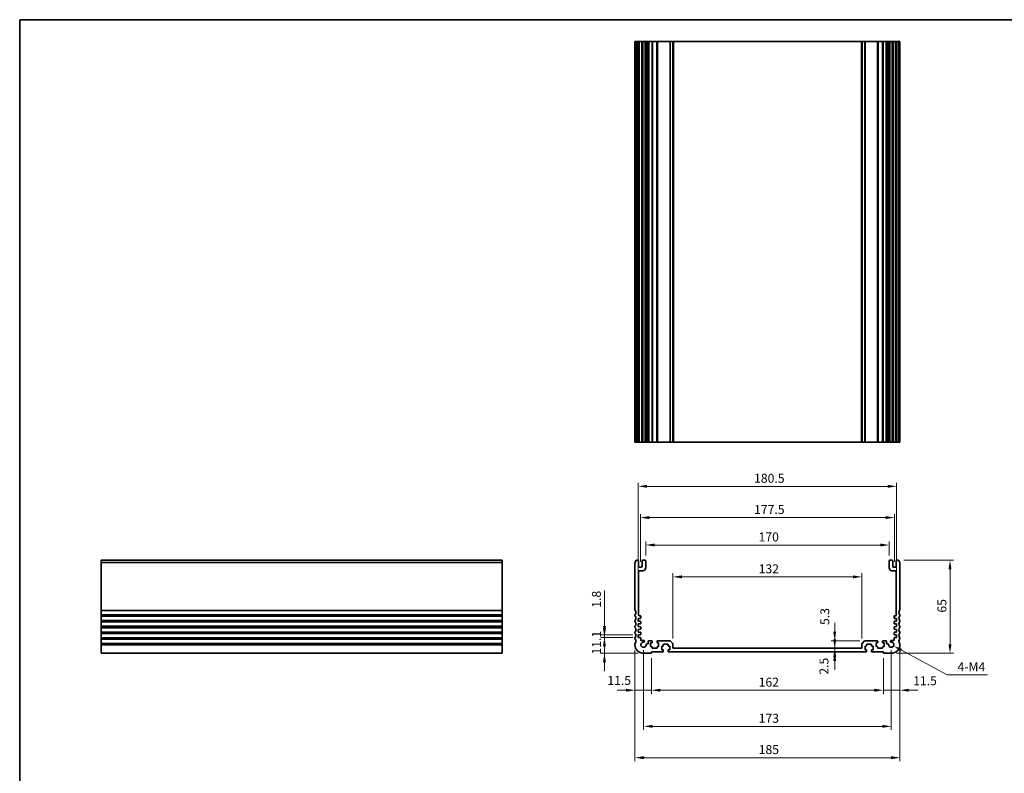
# Model space of a CAD drawing. Units: millimetres. Extents: x 0 to 5905, y 0 to 1124.
# Drawn here: x 3744 to 4432, y 317 to 843 of the extents above; entities that cross this region are included whole.
import ezdxf

# ---------------------------------------------------------------- set-up
doc = ezdxf.new("R2010")
doc.units = ezdxf.units.MM
for name, color, linetype, lineweight in [('Border (ISO)', 7, 'Continuous', 35), ('Dimension (ISO)', 7, 'Continuous', 18), ('Visible (ISO)', 7, 'Continuous', 35), ('Visible Narrow (ISO)', 7, 'Continuous', 25)]:
    doc.layers.add(name, color=color, linetype=linetype, lineweight=lineweight)
doc.styles.add('Note Text (TK)', font='MS PGothic.ttf')
doc.dimstyles.new('Default - Method 1b (TK)', dxfattribs={"dimscale": 2.5, "dimtxt": 2.5, "dimasz": 2.5, "dimexe": 1, "dimexo": 1.5, "dimgap": 1, "dimtad": 1, "dimtoh": 1, "dimrnd": 1e-08, "dimdsep": 46, "dimtxsty": 'Note Text (TK)', "dimcen": 0.09, "dimdle": 5, "dimclrd": 100, "dimclre": 100, "dimclrt": 7, "dimadec": 1, "dimazin": 1, "dimtfac": 1, "dimtmove": 0, "dimatfit": 3, "dimfxl": 1, "dimtolj": 1, "dimlwd": -1, "dimlwe": -1, "dimarcsym": 0})

# ---------------------------------------------------------------- blocks, each defined once
blk = doc.blocks.new('図面枠 tk図枠')
at = {"layer": 'Border (ISO)'}
for q in [(405.5, 289), (14.5, 8)]:
    blk.add_line((14.5, 289), q, dxfattribs=at)
blk = doc.blocks.new('*D47')
at = {"layer": 'Defpoints', "color": 0}
for p in [(4176.45, 411.45), (4152.89, 400.35), (4180.2, 400.35)]:
    blk.add_point(p, dxfattribs=at)
at = {"layer": 'Dimension (ISO)', "color": 100}
for p, q in [((4152.89, 417.7), (4152.89, 423.95)), ((4172.7, 411.45), (4150.39, 411.45)), ((4152.89, 411.45), (4152.89, 400.35)), ((4176.45, 400.35), (4150.39, 400.35)), ((4152.89, 394.1), (4152.89, 387.85))]:
    blk.add_line(p, q, dxfattribs=at)
for points in [[(4151.85, 417.7), (4153.93, 417.7), (4152.89, 411.45)], [(4151.85, 394.1), (4153.93, 394.1), (4152.89, 400.35)]]:
    blk.add_solid(points, dxfattribs=at)
at = {"layer": 'Dimension (ISO)', "color": 7, "insert": (4147.27, 399.49), "char_height": 6.25, "attachment_point": 4, "rotation": 90, "style": 'Note Text (TK)'}
blk.add_mtext('\\A1;11.1', dxfattribs=at)
blk = doc.blocks.new('*D48')
at = {"layer": 'Defpoints', "color": 0}
for p in [(4152.89, 413.25), (4176.45, 413.25), (4176.45, 411.45)]:
    blk.add_point(p, dxfattribs=at)
at = {"layer": 'Dimension (ISO)', "color": 100}
for p, q in [((4152.89, 419.5), (4152.89, 444.26)), ((4172.7, 413.25), (4150.39, 413.25)), ((4152.89, 411.45), (4152.89, 413.25)), ((4172.7, 411.45), (4150.39, 411.45)), ((4152.89, 405.2), (4152.89, 398.95))]:
    blk.add_line(p, q, dxfattribs=at)
for points in [[(4151.85, 419.5), (4153.93, 419.5), (4152.89, 413.25)], [(4151.85, 405.2), (4153.93, 405.2), (4152.89, 411.45)]]:
    blk.add_solid(points, dxfattribs=at)
at = {"layer": 'Dimension (ISO)', "color": 7, "insert": (4147.27, 432.21), "char_height": 6.25, "attachment_point": 4, "rotation": 90, "style": 'Note Text (TK)'}
blk.add_mtext('\\A1;1.8', dxfattribs=at)
blk = doc.blocks.new('*D49')
at = {"layer": 'Defpoints', "color": 0}
for p in [(4313.71, 403.85), (4313.71, 401.35), (4313.71, 401.35)]:
    blk.add_point(p, dxfattribs=at)
at = {"layer": 'Dimension (ISO)', "color": 100}
for p, q in [((4313.71, 410.1), (4313.71, 416.35)), ((4313.71, 403.85), (4313.71, 401.35)), ((4313.71, 395.1), (4313.71, 388.85))]:
    blk.add_line(p, q, dxfattribs=at)
for points in [[(4312.67, 410.1), (4314.75, 410.1), (4313.71, 403.85)], [(4312.67, 395.1), (4314.75, 395.1), (4313.71, 401.35)]]:
    blk.add_solid(points, dxfattribs=at)
at = {"layer": 'Dimension (ISO)', "color": 7, "insert": (4306.21, 385.43), "char_height": 6.25, "attachment_point": 4, "rotation": 90, "style": 'Note Text (TK)'}
blk.add_mtext('\\A1;2.5', dxfattribs=at)
blk = doc.blocks.new('*D50')
at = {"layer": 'Defpoints', "color": 0}
for p in [(4313.71, 409.15), (4334.9, 409.15), (4313.71, 403.85)]:
    blk.add_point(p, dxfattribs=at)
at = {"layer": 'Dimension (ISO)', "color": 100}
for p, q in [((4313.71, 415.4), (4313.71, 421.65)), ((4331.15, 409.15), (4311.21, 409.15)), ((4313.71, 403.85), (4313.71, 409.15)), ((4313.71, 397.6), (4313.71, 391.35))]:
    blk.add_line(p, q, dxfattribs=at)
for points in [[(4312.67, 415.4), (4314.75, 415.4), (4313.71, 409.15)], [(4312.67, 397.6), (4314.75, 397.6), (4313.71, 403.85)]]:
    blk.add_solid(points, dxfattribs=at)
at = {"layer": 'Dimension (ISO)', "color": 7, "insert": (4306.79, 420.14), "char_height": 6.25, "attachment_point": 4, "rotation": 90, "style": 'Note Text (TK)'}
blk.add_mtext('\\A1;5.3', dxfattribs=at)
blk = doc.blocks.new('*D51')
at = {"layer": 'Defpoints', "color": 0}
for p in [(4174.2, 406.35), (4185.7, 400.65), (4174.2, 374.58)]:
    blk.add_point(p, dxfattribs=at)
at = {"layer": 'Dimension (ISO)', "color": 100}
for p, q in [((4174.2, 402.6), (4174.2, 372.08)), ((4185.7, 396.9), (4185.7, 372.08)), ((4167.95, 374.58), (4161.7, 374.58)), ((4185.7, 374.58), (4174.2, 374.58)), ((4191.95, 374.58), (4198.2, 374.58))]:
    blk.add_line(p, q, dxfattribs=at)
for points in [[(4167.95, 375.62), (4167.95, 373.54), (4174.2, 374.58)], [(4191.95, 375.62), (4191.95, 373.54), (4185.7, 374.58)]]:
    blk.add_solid(points, dxfattribs=at)
at = {"layer": 'Dimension (ISO)', "color": 7, "insert": (4154.89, 381.38), "char_height": 6.25, "attachment_point": 4, "style": 'Note Text (TK)'}
blk.add_mtext('\\A1;11.5', dxfattribs=at)
blk = doc.blocks.new('*D52')
at = {"layer": 'Defpoints', "color": 0}
for p in [(4185.7, 400.65), (4347.7, 400.65), (4347.7, 374.58)]:
    blk.add_point(p, dxfattribs=at)
at = {"layer": 'Dimension (ISO)', "color": 100}
for p, q in [((4185.7, 396.9), (4185.7, 372.08)), ((4347.7, 396.9), (4347.7, 372.08)), ((4191.95, 374.58), (4341.45, 374.58))]:
    blk.add_line(p, q, dxfattribs=at)
for points in [[(4191.95, 375.62), (4191.95, 373.54), (4185.7, 374.58)], [(4341.45, 375.62), (4341.45, 373.54), (4347.7, 374.58)]]:
    blk.add_solid(points, dxfattribs=at)
at = {"layer": 'Dimension (ISO)', "color": 7, "insert": (4260.59, 380.2), "char_height": 6.25, "attachment_point": 4, "style": 'Note Text (TK)'}
blk.add_mtext('\\A1;162', dxfattribs=at)
blk = doc.blocks.new('*D53')
at = {"layer": 'Defpoints', "color": 0}
for p in [(4359.2, 406.35), (4347.7, 400.65), (4359.2, 374.58)]:
    blk.add_point(p, dxfattribs=at)
at = {"layer": 'Dimension (ISO)', "color": 100}
for p, q in [((4359.2, 402.6), (4359.2, 372.08)), ((4347.7, 396.9), (4347.7, 372.08)), ((4341.45, 374.58), (4335.2, 374.58)), ((4347.7, 374.58), (4359.2, 374.58)), ((4365.45, 374.58), (4371.7, 374.58))]:
    blk.add_line(p, q, dxfattribs=at)
for points in [[(4341.45, 375.62), (4341.45, 373.54), (4347.7, 374.58)], [(4365.45, 375.62), (4365.45, 373.54), (4359.2, 374.58)]]:
    blk.add_solid(points, dxfattribs=at)
at = {"layer": 'Dimension (ISO)', "color": 7, "insert": (4368.46, 381.2), "char_height": 6.25, "attachment_point": 4, "style": 'Note Text (TK)'}
blk.add_mtext('\\A1;11.5', dxfattribs=at)
blk = doc.blocks.new('*D54')
at = {"layer": 'Defpoints', "color": 0}
for p in [(4180.2, 406.35), (4353.2, 406.35), (4353.2, 349.35)]:
    blk.add_point(p, dxfattribs=at)
at = {"layer": 'Dimension (ISO)', "color": 100}
for p, q in [((4180.2, 402.6), (4180.2, 346.85)), ((4353.2, 402.6), (4353.2, 346.85)), ((4186.45, 349.35), (4346.95, 349.35))]:
    blk.add_line(p, q, dxfattribs=at)
for points in [[(4186.45, 350.39), (4186.45, 348.31), (4180.2, 349.35)], [(4346.95, 350.39), (4346.95, 348.31), (4353.2, 349.35)]]:
    blk.add_solid(points, dxfattribs=at)
at = {"layer": 'Dimension (ISO)', "color": 7, "insert": (4260.59, 354.98), "char_height": 6.25, "attachment_point": 4, "style": 'Note Text (TK)'}
blk.add_mtext('\\A1;173', dxfattribs=at)
blk = doc.blocks.new('*D55')
at = {"layer": 'Defpoints', "color": 0}
for p in [(4174.2, 406.35), (4359.2, 406.35), (4174.2, 327.46)]:
    blk.add_point(p, dxfattribs=at)
at = {"layer": 'Dimension (ISO)', "color": 100}
for p, q in [((4174.2, 402.6), (4174.2, 324.96)), ((4359.2, 402.6), (4359.2, 324.96)), ((4352.95, 327.46), (4180.45, 327.46))]:
    blk.add_line(p, q, dxfattribs=at)
for points in [[(4180.45, 328.51), (4180.45, 326.42), (4174.2, 327.46)], [(4352.95, 328.51), (4352.95, 326.42), (4359.2, 327.46)]]:
    blk.add_solid(points, dxfattribs=at)
at = {"layer": 'Dimension (ISO)', "color": 7, "insert": (4260.59, 333.09), "char_height": 6.25, "attachment_point": 4, "style": 'Note Text (TK)'}
blk.add_mtext('\\A1;185', dxfattribs=at)
blk = doc.blocks.new('*D56')
at = {"layer": 'Defpoints', "color": 0}
for p in [(4358.22, 465.35), (4394.22, 465.35), (4353.2, 400.35)]:
    blk.add_point(p, dxfattribs=at)
at = {"layer": 'Dimension (ISO)', "color": 100}
for p, q in [((4361.97, 465.35), (4396.72, 465.35)), ((4394.22, 406.6), (4394.22, 459.1)), ((4356.95, 400.35), (4396.72, 400.35))]:
    blk.add_line(p, q, dxfattribs=at)
for points in [[(4393.18, 459.1), (4395.26, 459.1), (4394.22, 465.35)], [(4393.18, 406.6), (4395.26, 406.6), (4394.22, 400.35)]]:
    blk.add_solid(points, dxfattribs=at)
at = {"layer": 'Dimension (ISO)', "color": 7, "insert": (4388.59, 428.79), "char_height": 6.25, "attachment_point": 4, "rotation": 90, "style": 'Note Text (TK)'}
blk.add_mtext('\\A1;65', dxfattribs=at)
blk = doc.blocks.new('*D57')
at = {"layer": 'Defpoints', "color": 0}
for p in [(4332.7, 453.76), (4200.7, 406.94), (4332.7, 406.94)]:
    blk.add_point(p, dxfattribs=at)
at = {"layer": 'Dimension (ISO)', "color": 100}
for p, q in [((4200.7, 410.69), (4200.7, 456.26)), ((4332.7, 410.69), (4332.7, 456.26)), ((4206.95, 453.76), (4326.45, 453.76))]:
    blk.add_line(p, q, dxfattribs=at)
for points in [[(4206.95, 454.81), (4206.95, 452.72), (4200.7, 453.76)], [(4326.45, 454.81), (4326.45, 452.72), (4332.7, 453.76)]]:
    blk.add_solid(points, dxfattribs=at)
at = {"layer": 'Dimension (ISO)', "color": 7, "insert": (4260.59, 459.39), "char_height": 6.25, "attachment_point": 4, "style": 'Note Text (TK)'}
blk.add_mtext('\\A1;132', dxfattribs=at)
blk = doc.blocks.new('*D58')
at = {"layer": 'Defpoints', "color": 0}
for p in [(4351.7, 476.02), (4181.7, 464.85), (4351.7, 464.85)]:
    blk.add_point(p, dxfattribs=at)
at = {"layer": 'Dimension (ISO)', "color": 100}
for p, q in [((4181.7, 468.6), (4181.7, 478.52)), ((4187.95, 476.02), (4345.45, 476.02)), ((4351.7, 468.6), (4351.7, 478.52))]:
    blk.add_line(p, q, dxfattribs=at)
for points in [[(4187.95, 477.06), (4187.95, 474.97), (4181.7, 476.02)], [(4345.45, 477.06), (4345.45, 474.97), (4351.7, 476.02)]]:
    blk.add_solid(points, dxfattribs=at)
at = {"layer": 'Dimension (ISO)', "color": 7, "insert": (4260.52, 481.64), "char_height": 6.25, "attachment_point": 4, "style": 'Note Text (TK)'}
blk.add_mtext('\\A1;170', dxfattribs=at)
blk = doc.blocks.new('*D59')
at = {"layer": 'Defpoints', "color": 0}
for p in [(4355.45, 495.18), (4177.95, 460.55), (4355.45, 460.55)]:
    blk.add_point(p, dxfattribs=at)
at = {"layer": 'Dimension (ISO)', "color": 100}
for p, q in [((4177.95, 464.3), (4177.95, 497.68)), ((4184.2, 495.18), (4349.2, 495.18)), ((4355.45, 464.3), (4355.45, 497.68))]:
    blk.add_line(p, q, dxfattribs=at)
for points in [[(4184.2, 496.22), (4184.2, 494.13), (4177.95, 495.18)], [(4349.2, 496.22), (4349.2, 494.13), (4355.45, 495.18)]]:
    blk.add_solid(points, dxfattribs=at)
at = {"layer": 'Dimension (ISO)', "color": 7, "insert": (4257.39, 500.8), "char_height": 6.25, "attachment_point": 4, "style": 'Note Text (TK)'}
blk.add_mtext('\\A1;177.5', dxfattribs=at)
blk = doc.blocks.new('*D60')
at = {"layer": 'Defpoints', "color": 0}
for p in [(4356.95, 517.01), (4176.45, 424.65), (4356.95, 424.65)]:
    blk.add_point(p, dxfattribs=at)
at = {"layer": 'Dimension (ISO)', "color": 100}
for p, q in [((4176.45, 428.4), (4176.45, 519.51)), ((4182.7, 517.01), (4350.7, 517.01)), ((4356.95, 428.4), (4356.95, 519.51))]:
    blk.add_line(p, q, dxfattribs=at)
for points in [[(4182.7, 518.06), (4182.7, 515.97), (4176.45, 517.01)], [(4350.7, 518.06), (4350.7, 515.97), (4356.95, 517.01)]]:
    blk.add_solid(points, dxfattribs=at)
at = {"layer": 'Dimension (ISO)', "color": 7, "insert": (4257.39, 522.64), "char_height": 6.25, "attachment_point": 4, "style": 'Note Text (TK)'}
blk.add_mtext('\\A1;180.5', dxfattribs=at)
blk = doc.blocks.new('*D61')
at = {"layer": 'Defpoints', "color": 0}
for p in [(4353.2, 406.35), (4354.8, 405.49)]:
    blk.add_point(p, dxfattribs=at)
at = {"layer": 'Dimension (ISO)', "color": 100}
for p, q in [((4392.26, 385.32), (4360.31, 402.52)), ((4420.41, 385.32), (4392.26, 385.32))]:
    blk.add_line(p, q, dxfattribs=at)
blk.add_solid([(4360.8, 403.44), (4359.81, 401.61), (4354.8, 405.49)], dxfattribs=at)
at = {"layer": 'Dimension (ISO)', "color": 7, "insert": (4397.55, 390.95), "char_height": 6.25, "attachment_point": 4, "style": 'Note Text (TK)'}
blk.add_mtext('\\A1; 4-M4', dxfattribs=at)

msp = doc.modelspace()

# ---------------------------------------------------------------- linework, layer by layer
at = {"layer": 'Visible (ISO)'}
for p, q in [((4174.1979, 827.7505), (4174.1979, 547.7505)), ((4174.2892, 827.7505), (4174.1979, 827.7505)), ((4174.2892, 827.7505), (4174.8808, 827.7505)), ((4175.1782, 827.7505), (4174.8808, 827.7505)), ((4175.1782, 827.7505), (4176.1979, 827.7505)), ((4176.6979, 827.7505), (4176.1979, 827.7505)), ((4176.6979, 827.7505), (4176.6979, 547.7505)), ((4176.6979, 827.7505), (4177.1979, 827.7505)), ((4177.1979, 827.7505), (4178.6979, 827.7505)), ((4178.6979, 827.7505), (4179.1979, 827.7505)), ((4179.1979, 827.7505), (4179.1979, 547.7505)), ((4179.6979, 827.7505), (4179.1979, 827.7505)), ((4179.6979, 827.7505), (4181.1979, 827.7505)), ((4181.6979, 827.7505), (4181.1979, 827.7505)), ((4181.6979, 827.7505), (4181.6979, 547.7505)), ((4181.6979, 827.7505), (4182.0198, 827.7505)), ((4182.5004, 827.7505), (4182.0198, 827.7505)), ((4182.0198, 827.7505), (4182.0198, 547.7505)), ((4182.5004, 827.7505), (4182.9979, 827.7505)), ((4182.9979, 827.7505), (4183.4979, 827.7505)), ((4183.4979, 827.7505), (4183.4979, 547.7505)), ((4183.9979, 827.7505), (4183.4979, 827.7505)), ((4183.9979, 827.7505), (4185.9479, 827.7505)), ((4186.2479, 827.7505), (4185.9479, 827.7505)), ((4186.2479, 827.7505), (4186.2479, 547.7505)), ((4186.2479, 827.7505), (4186.5479, 827.7505)), ((4186.5479, 827.7505), (4189.3479, 827.7505)), ((4189.3479, 827.7505), (4189.6479, 827.7505)), ((4189.6479, 827.7505), (4189.6479, 547.7505)), ((4189.9479, 827.7505), (4189.6479, 827.7505)), ((4189.9479, 827.7505), (4198.4907, 827.7505)), ((4198.8443, 827.7505), (4198.4907, 827.7505)), ((4198.8443, 827.7505), (4200.5514, 827.7505)), ((4200.6979, 827.7505), (4200.5514, 827.7505)), ((4200.6979, 827.7505), (4200.6979, 547.7505)), ((4200.6979, 827.7505), (4201.1979, 827.7505)), ((4201.1979, 827.7505), (4332.1979, 827.7505)), ((4332.1979, 827.7505), (4332.6979, 827.7505)), ((4332.6979, 827.7505), (4332.6979, 547.7505)), ((4332.8443, 827.7505), (4332.6979, 827.7505)), ((4332.8443, 827.7505), (4334.5514, 827.7505)), ((4334.905, 827.7505), (4334.5514, 827.7505)), ((4334.905, 827.7505), (4343.4479, 827.7505)), ((4343.7479, 827.7505), (4343.4479, 827.7505)), ((4343.7479, 827.7505), (4343.7479, 547.7505)), ((4343.7479, 827.7505), (4344.0479, 827.7505)), ((4344.0479, 827.7505), (4346.8479, 827.7505)), ((4346.8479, 827.7505), (4347.1479, 827.7505)), ((4347.1479, 827.7505), (4347.1479, 547.7505)), ((4347.4479, 827.7505), (4347.1479, 827.7505)), ((4347.4479, 827.7505), (4349.3979, 827.7505)), ((4349.8979, 827.7505), (4349.3979, 827.7505)), ((4349.8979, 827.7505), (4349.8979, 547.7505)), ((4349.8979, 827.7505), (4350.3979, 827.7505)), ((4350.3979, 827.7505), (4350.8953, 827.7505)), ((4351.3759, 827.7505), (4350.8953, 827.7505)), ((4351.3759, 827.7505), (4351.6979, 827.7505)), ((4351.3759, 827.7505), (4351.3759, 547.7505)), ((4351.6979, 827.7505), (4351.6979, 547.7505)), ((4352.1979, 827.7505), (4351.6979, 827.7505)), ((4352.1979, 827.7505), (4353.6979, 827.7505)), ((4354.1979, 827.7505), (4353.6979, 827.7505)), ((4354.1979, 827.7505), (4354.1979, 547.7505)), ((4354.1979, 827.7505), (4354.6979, 827.7505)), ((4354.6979, 827.7505), (4356.1979, 827.7505)), ((4356.1979, 827.7505), (4356.6979, 827.7505)), ((4356.6979, 827.7505), (4356.6979, 547.7505)), ((4357.1979, 827.7505), (4356.6979, 827.7505)), ((4357.1979, 827.7505), (4358.2175, 827.7505)), ((4358.5149, 827.7505), (4358.2175, 827.7505)), ((4358.5149, 827.7505), (4359.1065, 827.7505)), ((4359.1979, 827.7505), (4359.1065, 827.7505)), ((4359.1979, 827.7505), (4359.1979, 547.7505)), ((4174.1979, 547.7505), (4174.2892, 547.7505)), ((4174.8808, 547.7505), (4174.2892, 547.7505)), ((4174.8808, 547.7505), (4175.1782, 547.7505)), ((4176.1979, 547.7505), (4175.1782, 547.7505)), ((4176.1979, 547.7505), (4176.6979, 547.7505)), ((4177.1979, 547.7505), (4176.6979, 547.7505)), ((4178.6979, 547.7505), (4177.1979, 547.7505)), ((4179.1979, 547.7505), (4178.6979, 547.7505)), ((4179.1979, 547.7505), (4179.6979, 547.7505)), ((4181.1979, 547.7505), (4179.6979, 547.7505)), ((4181.1979, 547.7505), (4181.6979, 547.7505)), ((4182.0198, 547.7505), (4181.6979, 547.7505)), ((4182.0198, 547.7505), (4182.5004, 547.7505)), ((4182.9979, 547.7505), (4182.5004, 547.7505)), ((4183.4979, 547.7505), (4182.9979, 547.7505)), ((4183.4979, 547.7505), (4183.9979, 547.7505)), ((4185.9479, 547.7505), (4183.9979, 547.7505)), ((4185.9479, 547.7505), (4186.2479, 547.7505)), ((4186.5479, 547.7505), (4186.2479, 547.7505)), ((4189.3479, 547.7505), (4186.5479, 547.7505)), ((4189.6479, 547.7505), (4189.3479, 547.7505)), ((4189.6479, 547.7505), (4189.9479, 547.7505)), ((4198.4907, 547.7505), (4189.9479, 547.7505)), ((4198.4907, 547.7505), (4198.8443, 547.7505)), ((4200.5514, 547.7505), (4198.8443, 547.7505)), ((4200.5514, 547.7505), (4200.6979, 547.7505)), ((4201.1979, 547.7505), (4200.6979, 547.7505)), ((4332.1979, 547.7505), (4201.1979, 547.7505)), ((4332.6979, 547.7505), (4332.1979, 547.7505)), ((4332.6979, 547.7505), (4332.8443, 547.7505)), ((4334.5514, 547.7505), (4332.8443, 547.7505)), ((4334.5514, 547.7505), (4334.905, 547.7505)), ((4343.4479, 547.7505), (4334.905, 547.7505)), ((4343.4479, 547.7505), (4343.7479, 547.7505)), ((4344.0479, 547.7505), (4343.7479, 547.7505)), ((4346.8479, 547.7505), (4344.0479, 547.7505)), ((4347.1479, 547.7505), (4346.8479, 547.7505)), ((4347.1479, 547.7505), (4347.4479, 547.7505)), ((4349.3979, 547.7505), (4347.4479, 547.7505)), ((4349.3979, 547.7505), (4349.8979, 547.7505)), ((4350.3979, 547.7505), (4349.8979, 547.7505)), ((4350.8953, 547.7505), (4350.3979, 547.7505)), ((4350.8953, 547.7505), (4351.3759, 547.7505)), ((4351.6979, 547.7505), (4351.3759, 547.7505)), ((4351.6979, 547.7505), (4352.1979, 547.7505)), ((4353.6979, 547.7505), (4352.1979, 547.7505)), ((4353.6979, 547.7505), (4354.1979, 547.7505)), ((4354.6979, 547.7505), (4354.1979, 547.7505)), ((4356.1979, 547.7505), (4354.6979, 547.7505)), ((4356.6979, 547.7505), (4356.1979, 547.7505)), ((4356.6979, 547.7505), (4357.1979, 547.7505)), ((4358.2175, 547.7505), (4357.1979, 547.7505)), ((4358.2175, 547.7505), (4358.5149, 547.7505)), ((4359.1065, 547.7505), (4358.5149, 547.7505)), ((4359.1065, 547.7505), (4359.1979, 547.7505)), ((3801.4813, 465.3511), (3801.4813, 465.0902)), ((3801.4813, 465.3511), (4081.4813, 465.3511)), ((3801.4813, 463.9143), (3801.4813, 465.0902)), ((3801.4813, 463.9143), (3801.4813, 463.6988)), ((3801.4813, 430.586), (3801.4813, 463.6988)), ((4081.4813, 465.0902), (4081.4813, 465.3511)), ((4081.4813, 465.0902), (4081.4813, 463.9143)), ((4081.4813, 463.6988), (4081.4813, 463.9143)), ((4081.4813, 463.6988), (4081.4813, 430.586)), ((4174.1979, 463.6988), (4174.1979, 430.586)), ((4176.1979, 465.3511), (4175.1782, 465.3511)), ((4176.6979, 461.0511), (4176.6979, 464.8511)), ((4179.1979, 464.8511), (4179.1979, 461.0511)), ((4181.1979, 465.3511), (4179.6979, 465.3511)), ((4181.6979, 460.0511), (4181.6979, 464.8511)), ((4351.6979, 464.8511), (4351.6979, 460.0511)), ((4353.6979, 465.3511), (4352.1979, 465.3511)), ((4354.1979, 461.0511), (4354.1979, 464.8511)), ((4356.6979, 464.8511), (4356.6979, 461.0511)), ((4358.2175, 465.3511), (4357.1979, 465.3511)), ((4359.1979, 430.586), (4359.1979, 463.6988)), ((4176.6979, 427.1511), (4176.6979, 457.5511)), ((4178.6979, 460.5511), (4177.1979, 460.5511)), ((4177.1979, 458.0511), (4179.6979, 458.0511)), ((4353.6979, 458.0511), (4356.1979, 458.0511)), ((4356.1979, 460.5511), (4354.6979, 460.5511)), ((4356.6979, 457.5511), (4356.6979, 427.1511)), ((3801.4813, 430.586), (3801.4813, 430.2391)), ((3801.4813, 427.4632), (3801.4813, 430.2391)), ((3801.4813, 427.4632), (3801.4813, 427.1162)), ((3801.4813, 426.586), (3801.4813, 427.1162)), ((3801.4813, 426.586), (3801.4813, 426.2391)), ((4081.4813, 430.2391), (4081.4813, 430.586)), ((4081.4813, 430.2391), (4081.4813, 427.4632)), ((4081.4813, 427.1162), (4081.4813, 427.4632)), ((4081.4813, 427.1162), (4081.4813, 426.586)), ((4081.4813, 426.2391), (4081.4813, 426.586)), ((4174.1979, 427.1162), (4174.1979, 426.586)), ((4177.8979, 426.6511), (4177.1979, 426.6511)), ((4178.1979, 425.0532), (4178.1979, 426.3511)), ((4355.1979, 426.3511), (4355.1979, 425.0532)), ((4356.1979, 426.6511), (4355.4979, 426.6511)), ((4359.1979, 426.586), (4359.1979, 427.1162)), ((3801.4813, 423.4632), (3801.4813, 426.2391)), ((3801.4813, 423.4632), (3801.4813, 423.1162)), ((3801.4813, 422.586), (3801.4813, 423.1162)), ((3801.4813, 422.586), (3801.4813, 422.2391)), ((3801.4813, 419.4632), (3801.4813, 422.2391)), ((4081.4813, 426.2391), (4081.4813, 423.4632)), ((4081.4813, 423.1162), (4081.4813, 423.4632)), ((4081.4813, 423.1162), (4081.4813, 422.586)), ((4081.4813, 422.2391), (4081.4813, 422.586)), ((4081.4813, 422.2391), (4081.4813, 419.4632)), ((4174.1979, 423.1162), (4174.1979, 422.586)), ((4176.4479, 424.6511), (4177.9188, 424.754)), ((4176.4479, 422.8511), (4176.4479, 424.6511)), ((4177.9188, 422.7482), (4176.4479, 422.8511)), ((4176.4479, 420.8511), (4177.9188, 420.954)), ((4176.4479, 419.0511), (4176.4479, 420.8511)), ((4178.1979, 421.2532), (4178.1979, 422.449)), ((4355.1979, 422.449), (4355.1979, 421.2532)), ((4355.4769, 424.754), (4356.9479, 424.6511)), ((4356.9479, 422.8511), (4355.4769, 422.7482)), ((4355.4769, 420.954), (4356.9479, 420.8511)), ((4356.9479, 424.6511), (4356.9479, 422.8511)), ((4356.9479, 420.8511), (4356.9479, 419.0511)), ((4359.1979, 422.586), (4359.1979, 423.1162)), ((3801.4813, 419.4632), (3801.4813, 419.1162)), ((3801.4813, 418.586), (3801.4813, 419.1162)), ((3801.4813, 418.586), (3801.4813, 418.2391)), ((3801.4813, 415.4632), (3801.4813, 418.2391)), ((3801.4813, 415.4632), (3801.4813, 415.1162)), ((3801.4813, 414.586), (3801.4813, 415.1162)), ((3801.4813, 414.586), (3801.4813, 414.2391)), ((3801.4813, 411.4632), (3801.4813, 414.2391)), ((4081.4813, 419.1162), (4081.4813, 419.4632)), ((4081.4813, 419.1162), (4081.4813, 418.586)), ((4081.4813, 418.2391), (4081.4813, 418.586)), ((4081.4813, 418.2391), (4081.4813, 415.4632)), ((4081.4813, 415.1162), (4081.4813, 415.4632)), ((4081.4813, 415.1162), (4081.4813, 414.586)), ((4081.4813, 414.2391), (4081.4813, 414.586)), ((4081.4813, 414.2391), (4081.4813, 411.4632)), ((4174.1979, 419.1162), (4174.1979, 418.586)), ((4174.1979, 415.1162), (4174.1979, 414.586)), ((4177.9188, 418.9482), (4176.4479, 419.0511)), ((4176.4479, 417.0511), (4177.9188, 417.154)), ((4176.4479, 415.2511), (4176.4479, 417.0511)), ((4177.9188, 415.1482), (4176.4479, 415.2511)), ((4176.4479, 413.2511), (4177.9188, 413.354)), ((4176.4479, 411.4511), (4176.4479, 413.2511)), ((4178.1979, 417.4532), (4178.1979, 418.649)), ((4178.1979, 413.6532), (4178.1979, 414.849)), ((4355.1979, 418.649), (4355.1979, 417.4532)), ((4355.1979, 414.849), (4355.1979, 413.6532)), ((4356.9479, 419.0511), (4355.4769, 418.9482)), ((4355.4769, 417.154), (4356.9479, 417.0511)), ((4356.9479, 415.2511), (4355.4769, 415.1482)), ((4355.4769, 413.354), (4356.9479, 413.2511)), ((4356.9479, 417.0511), (4356.9479, 415.2511)), ((4356.9479, 413.2511), (4356.9479, 411.4511)), ((4359.1979, 418.586), (4359.1979, 419.1162)), ((4359.1979, 414.586), (4359.1979, 415.1162)), ((3801.4813, 411.4632), (3801.4813, 411.1162)), ((3801.4813, 410.586), (3801.4813, 411.1162)), ((3801.4813, 410.586), (3801.4813, 410.2391)), ((3801.4813, 407.4632), (3801.4813, 410.2391)), ((3801.4813, 407.4632), (3801.4813, 407.1162)), ((3801.4813, 406.3511), (3801.4813, 407.1162)), ((3801.4813, 406.3511), (3801.4813, 400.3511)), ((4081.4813, 411.1162), (4081.4813, 411.4632)), ((4081.4813, 411.1162), (4081.4813, 410.586)), ((4081.4813, 410.2391), (4081.4813, 410.586)), ((4081.4813, 410.2391), (4081.4813, 407.4632)), ((4081.4813, 407.1162), (4081.4813, 407.4632)), ((4081.4813, 407.1162), (4081.4813, 406.3511)), ((4081.4813, 400.3511), (4081.4813, 406.3511)), ((4174.1979, 411.1162), (4174.1979, 410.586)), ((4174.1979, 407.1162), (4174.1979, 406.3511)), ((4177.9188, 411.3482), (4176.4479, 411.4511)), ((4178.1979, 409.6511), (4178.1979, 411.049)), ((4180.2359, 409.3511), (4178.4979, 409.3511)), ((4182.9979, 406.9511), (4182.5004, 406.9511)), ((4183.4979, 408.6511), (4183.4979, 407.4511)), ((4185.9479, 409.1511), (4183.9979, 409.1511)), ((4185.1479, 407.6511), (4185.9479, 407.6511)), ((4185.1479, 405.0511), (4185.1479, 407.6511)), ((4186.2479, 407.9511), (4186.2479, 408.8511)), ((4189.6479, 408.8511), (4189.6479, 407.9511)), ((4198.4907, 409.1511), (4189.9479, 409.1511)), ((4189.9479, 407.6511), (4190.7479, 407.6511)), ((4190.7479, 407.6511), (4190.7479, 405.0511)), ((4193.9979, 405.7511), (4193.9979, 406.3511)), ((4194.2979, 406.6511), (4197.0979, 406.6511)), ((4197.3979, 406.3511), (4197.3979, 405.7511)), ((4200.5514, 407.2976), (4198.8443, 409.0047)), ((4200.6979, 404.3511), (4200.6979, 406.944)), ((4332.6979, 406.944), (4332.6979, 404.3511)), ((4334.5514, 409.0047), (4332.8443, 407.2976)), ((4343.4479, 409.1511), (4334.905, 409.1511)), ((4335.9979, 405.7511), (4335.9979, 406.3511)), ((4336.2979, 406.6511), (4339.0979, 406.6511)), ((4339.3979, 406.3511), (4339.3979, 405.7511)), ((4342.6479, 407.6511), (4343.4479, 407.6511)), ((4342.6479, 405.0511), (4342.6479, 407.6511)), ((4343.7479, 407.9511), (4343.7479, 408.8511)), ((4347.1479, 408.8511), (4347.1479, 407.9511)), ((4349.3979, 409.1511), (4347.4479, 409.1511)), ((4347.4479, 407.6511), (4348.2479, 407.6511)), ((4348.2479, 407.6511), (4348.2479, 405.0511)), ((4349.8979, 407.4511), (4349.8979, 408.6511)), ((4350.8953, 406.9511), (4350.3979, 406.9511)), ((4354.8979, 409.3511), (4353.1598, 409.3511)), ((4355.1979, 411.049), (4355.1979, 409.6511)), ((4356.9479, 411.4511), (4355.4769, 411.3482)), ((4359.1979, 410.586), (4359.1979, 411.1162)), ((4359.1979, 406.3511), (4359.1979, 407.1162)), ((3801.4813, 400.3511), (4081.4813, 400.3511)), ((4180.1979, 400.3511), (4185.3979, 400.3511)), ((4185.9479, 405.0511), (4185.1479, 405.0511)), ((4185.6979, 401.3511), (4193.6979, 401.3511)), ((4185.6979, 400.6511), (4185.6979, 401.3511)), ((4186.2479, 404.1511), (4186.2479, 404.7511)), ((4189.3479, 403.8511), (4186.5479, 403.8511)), ((4189.6479, 404.7511), (4189.6479, 404.1511)), ((4190.7479, 405.0511), (4189.9479, 405.0511)), ((4192.8979, 405.4511), (4193.6979, 405.4511)), ((4192.8979, 402.8511), (4192.8979, 405.4511)), ((4193.6979, 402.8511), (4192.8979, 402.8511)), ((4193.9979, 401.6511), (4193.9979, 402.5511)), ((4197.3979, 402.5511), (4197.3979, 401.6511)), ((4197.6979, 405.4511), (4198.4979, 405.4511)), ((4198.4979, 402.8511), (4197.6979, 402.8511)), ((4197.6979, 401.3511), (4335.6979, 401.3511)), ((4198.4979, 405.4511), (4198.4979, 402.8511)), ((4332.1979, 403.8511), (4201.1979, 403.8511)), ((4334.8979, 405.4511), (4335.6979, 405.4511)), ((4334.8979, 402.8511), (4334.8979, 405.4511)), ((4335.6979, 402.8511), (4334.8979, 402.8511)), ((4335.9979, 401.6511), (4335.9979, 402.5511)), ((4339.3979, 402.5511), (4339.3979, 401.6511)), ((4339.6979, 405.4511), (4340.4979, 405.4511)), ((4340.4979, 402.8511), (4339.6979, 402.8511)), ((4339.6979, 401.3511), (4347.6979, 401.3511)), ((4340.4979, 405.4511), (4340.4979, 402.8511)), ((4343.4479, 405.0511), (4342.6479, 405.0511)), ((4343.7479, 404.1511), (4343.7479, 404.7511)), ((4346.8479, 403.8511), (4344.0479, 403.8511)), ((4347.1479, 404.7511), (4347.1479, 404.1511)), ((4348.2479, 405.0511), (4347.4479, 405.0511)), ((4347.6979, 401.3511), (4347.6979, 400.6511)), ((4347.9979, 400.3511), (4353.1979, 400.3511))]:
    msp.add_line(p, q, dxfattribs=at)
for centre, radius, start, end in [((4174.4979, 463.6988), 0.3, 134.0792098, 180), ((4172.8979, 465.3511), 2, 314.0792098, 352.5052825), ((4175.1782, 465.0511), 0.3, 90, 172.5052825), ((4176.1979, 464.8511), 0.5, 0, 90), ((4177.1979, 461.0511), 0.5, 180, 270), ((4178.6979, 461.0511), 0.5, 270, 0), ((4179.6979, 464.8511), 0.5, 90, 180), ((4181.1979, 464.8511), 0.5, 0, 90), ((4352.1979, 464.8511), 0.5, 90, 180), ((4353.6979, 464.8511), 0.5, 0, 90), ((4354.6979, 461.0511), 0.5, 180, 270), ((4356.1979, 461.0511), 0.5, 270, 0), ((4357.1979, 464.8511), 0.5, 90, 180), ((4358.2175, 465.0511), 0.3, 7.4947175, 90), ((4360.4979, 465.3511), 2, 187.4947175, 225.9207902), ((4358.8979, 463.6988), 0.3, 0, 45.9207902), ((4177.1979, 457.5511), 0.5, 90, 180), ((4179.6979, 460.0511), 2, 270, 0), ((4353.6979, 460.0511), 2, 180, 270), ((4356.1979, 457.5511), 0.5, 0, 90), ((4174.6979, 430.586), 0.5, 180, 223.9455196), ((4174.6979, 427.1162), 0.5, 136.0544804, 180), ((4174.6979, 426.586), 0.5, 180, 223.9455196), ((4172.8979, 428.8511), 2, 316.0544804, 43.9455196), ((4177.1979, 427.1511), 0.5, 180, 270), ((4177.8979, 426.3511), 0.3, 0, 90), ((4355.4979, 426.3511), 0.3, 90, 180), ((4356.1979, 427.1511), 0.5, 270, 0), ((4360.4979, 428.8511), 2, 136.0544804, 223.9455196), ((4358.6979, 430.586), 0.5, 316.0544804, 0), ((4358.6979, 427.1162), 0.5, 0, 43.9455196), ((4358.6979, 426.586), 0.5, 316.0544804, 0), ((4174.6979, 423.1162), 0.5, 136.0544804, 180), ((4174.6979, 422.586), 0.5, 180, 223.9455196), ((4172.8979, 424.8511), 2, 316.0544804, 43.9455196), ((4172.8979, 420.8511), 2, 316.0544804, 43.9455196), ((4177.8979, 425.0532), 0.3, 274, 0), ((4177.8979, 422.449), 0.3, 0, 86), ((4177.8979, 421.2532), 0.3, 274, 0), ((4355.4979, 425.0532), 0.3, 180, 266), ((4355.4979, 422.449), 0.3, 94, 180), ((4355.4979, 421.2532), 0.3, 180, 266), ((4360.4979, 424.8511), 2, 136.0544804, 223.9455196), ((4360.4979, 420.8511), 2, 136.0544804, 223.9455196), ((4358.6979, 423.1162), 0.5, 0, 43.9455196), ((4358.6979, 422.586), 0.5, 316.0544804, 0), ((4174.6979, 419.1162), 0.5, 136.0544804, 180), ((4174.6979, 418.586), 0.5, 180, 223.9455196), ((4174.6979, 415.1162), 0.5, 136.0544804, 180), ((4174.6979, 414.586), 0.5, 180, 223.9455196), ((4172.8979, 416.8511), 2, 316.0544804, 43.9455196), ((4172.8979, 412.8511), 2, 316.0544804, 43.9455196), ((4177.8979, 418.649), 0.3, 0, 86), ((4177.8979, 417.4532), 0.3, 274, 0), ((4177.8979, 414.849), 0.3, 0, 86), ((4177.8979, 413.6532), 0.3, 274, 0), ((4355.4979, 418.649), 0.3, 94, 180), ((4355.4979, 417.4532), 0.3, 180, 266), ((4355.4979, 414.849), 0.3, 94, 180), ((4355.4979, 413.6532), 0.3, 180, 266), ((4360.4979, 416.8511), 2, 136.0544804, 223.9455196), ((4360.4979, 412.8511), 2, 136.0544804, 223.9455196), ((4358.6979, 419.1162), 0.5, 0, 43.9455196), ((4358.6979, 418.586), 0.5, 316.0544804, 0), ((4358.6979, 415.1162), 0.5, 0, 43.9455196), ((4358.6979, 414.586), 0.5, 316.0544804, 0), ((4174.6979, 411.1162), 0.5, 136.0544804, 180), ((4174.6979, 410.586), 0.5, 180, 223.9455196), ((4174.6979, 407.1162), 0.5, 136.0544804, 180), ((4180.1979, 406.3511), 6, 180, 270), ((4172.8979, 408.8511), 2, 316.0544804, 43.9455196), ((4177.8979, 411.049), 0.3, 0, 86), ((4178.4979, 409.6511), 0.3, 180, 270), ((4180.1979, 406.3511), 1.825, 89.0973559, 2.9686031), ((4180.2359, 408.7635), 0.5876, 269.0973559, 90), ((4182.5004, 406.4705), 0.4806, 90, 182.9686031), ((4182.9979, 407.4511), 0.5, 270, 0), ((4183.9979, 408.6511), 0.5, 90, 180), ((4185.9479, 408.8511), 0.3, 0, 90), ((4185.9479, 407.9511), 0.3, 270, 0), ((4189.9479, 408.8511), 0.3, 90, 180), ((4189.9479, 407.9511), 0.3, 180, 270), ((4193.6979, 405.7511), 0.3, 270, 0), ((4194.2979, 406.3511), 0.3, 90, 180), ((4197.0979, 406.3511), 0.3, 0, 90), ((4197.6979, 405.7511), 0.3, 180, 270), ((4198.4907, 408.6511), 0.5, 45, 90), ((4200.1979, 406.944), 0.5, 0, 45), ((4333.1979, 406.944), 0.5, 135, 180), ((4334.905, 408.6511), 0.5, 90, 135), ((4335.6979, 405.7511), 0.3, 270, 0), ((4336.2979, 406.3511), 0.3, 90, 180), ((4339.0979, 406.3511), 0.3, 0, 90), ((4339.6979, 405.7511), 0.3, 180, 270), ((4343.4479, 408.8511), 0.3, 0, 90), ((4343.4479, 407.9511), 0.3, 270, 0), ((4347.4479, 408.8511), 0.3, 90, 180), ((4347.4479, 407.9511), 0.3, 180, 270), ((4349.3979, 408.6511), 0.5, 0, 90), ((4350.3979, 407.4511), 0.5, 180, 270), ((4350.8953, 406.4705), 0.4806, 357.0313969, 90), ((4353.1979, 406.3511), 1.825, 177.0313969, 90.9026441), ((4353.1598, 408.7635), 0.5876, 90, 270.9026441), ((4353.1979, 406.3511), 6, 270, 0), ((4354.8979, 409.6511), 0.3, 270, 0), ((4355.4979, 411.049), 0.3, 94, 180), ((4360.4979, 408.8511), 2, 136.0544804, 223.9455196), ((4358.6979, 411.1162), 0.5, 0, 43.9455196), ((4358.6979, 410.586), 0.5, 316.0544804, 0), ((4358.6979, 407.1162), 0.5, 0, 43.9455196), ((4185.3979, 400.6511), 0.3, 270, 0), ((4185.9479, 404.7511), 0.3, 0, 90), ((4186.5479, 404.1511), 0.3, 180, 270), ((4189.3479, 404.1511), 0.3, 270, 0), ((4189.9479, 404.7511), 0.3, 90, 180), ((4193.6979, 402.5511), 0.3, 0, 90), ((4193.6979, 401.6511), 0.3, 270, 0), ((4197.6979, 402.5511), 0.3, 90, 180), ((4197.6979, 401.6511), 0.3, 180, 270), ((4201.1979, 404.3511), 0.5, 180, 270), ((4332.1979, 404.3511), 0.5, 270, 0), ((4335.6979, 402.5511), 0.3, 0, 90), ((4335.6979, 401.6511), 0.3, 270, 0), ((4339.6979, 402.5511), 0.3, 90, 180), ((4339.6979, 401.6511), 0.3, 180, 270), ((4343.4479, 404.7511), 0.3, 0, 90), ((4344.0479, 404.1511), 0.3, 180, 270), ((4346.8479, 404.1511), 0.3, 270, 0), ((4347.4479, 404.7511), 0.3, 90, 180), ((4347.9979, 400.6511), 0.3, 180, 270)]:
    msp.add_arc(centre, radius, start, end, dxfattribs=at)
at = {"layer": 'Visible Narrow (ISO)'}
for p, q in [((4174.2892, 827.7505), (4174.2892, 547.7505)), ((4174.8808, 827.7505), (4174.8808, 547.7505)), ((4175.1782, 827.7505), (4175.1782, 547.7505)), ((4176.1979, 827.7505), (4176.1979, 547.7505)), ((4177.1979, 827.7505), (4177.1979, 547.7505)), ((4178.6979, 827.7505), (4178.6979, 547.7505)), ((4179.6979, 827.7505), (4179.6979, 547.7505)), ((4181.1979, 827.7505), (4181.1979, 547.7505)), ((4182.5004, 827.7505), (4182.5004, 547.7505)), ((4182.9979, 827.7505), (4182.9979, 547.7505)), ((4183.9979, 827.7505), (4183.9979, 547.7505)), ((4185.9479, 827.7505), (4185.9479, 547.7505)), ((4186.5479, 827.7505), (4186.5479, 547.7505)), ((4189.3479, 827.7505), (4189.3479, 547.7505)), ((4189.9479, 827.7505), (4189.9479, 547.7505)), ((4198.4907, 827.7505), (4198.4907, 547.7505)), ((4198.8443, 827.7505), (4198.8443, 547.7505)), ((4200.5514, 827.7505), (4200.5514, 547.7505)), ((4201.1979, 827.7505), (4201.1979, 547.7505)), ((4332.1979, 827.7505), (4332.1979, 547.7505)), ((4332.8443, 827.7505), (4332.8443, 547.7505)), ((4334.5514, 827.7505), (4334.5514, 547.7505)), ((4334.905, 827.7505), (4334.905, 547.7505)), ((4343.4479, 827.7505), (4343.4479, 547.7505)), ((4344.0479, 827.7505), (4344.0479, 547.7505)), ((4346.8479, 827.7505), (4346.8479, 547.7505)), ((4347.4479, 827.7505), (4347.4479, 547.7505)), ((4349.3979, 827.7505), (4349.3979, 547.7505)), ((4350.3979, 827.7505), (4350.3979, 547.7505)), ((4350.8953, 827.7505), (4350.8953, 547.7505)), ((4352.1979, 827.7505), (4352.1979, 547.7505)), ((4353.6979, 827.7505), (4353.6979, 547.7505)), ((4354.6979, 827.7505), (4354.6979, 547.7505)), ((4356.1979, 827.7505), (4356.1979, 547.7505)), ((4357.1979, 827.7505), (4357.1979, 547.7505)), ((4358.2175, 827.7505), (4358.2175, 547.7505)), ((4358.5149, 827.7505), (4358.5149, 547.7505)), ((4359.1065, 827.7505), (4359.1065, 547.7505)), ((3801.4813, 465.0902), (4081.4813, 465.0902)), ((3801.4813, 463.9143), (4081.4813, 463.9143)), ((3801.4813, 463.6988), (4081.4813, 463.6988)), ((3801.4813, 430.586), (4081.4813, 430.586)), ((3801.4813, 430.2391), (4081.4813, 430.2391)), ((3801.4813, 427.4632), (4081.4813, 427.4632)), ((3801.4813, 427.1162), (4081.4813, 427.1162)), ((3801.4813, 426.586), (4081.4813, 426.586)), ((3801.4813, 426.2391), (4081.4813, 426.2391)), ((3801.4813, 423.4632), (4081.4813, 423.4632)), ((3801.4813, 423.1162), (4081.4813, 423.1162)), ((3801.4813, 422.586), (4081.4813, 422.586)), ((3801.4813, 422.2391), (4081.4813, 422.2391)), ((3801.4813, 419.4632), (4081.4813, 419.4632)), ((3801.4813, 419.1162), (4081.4813, 419.1162)), ((3801.4813, 418.586), (4081.4813, 418.586)), ((3801.4813, 418.2391), (4081.4813, 418.2391)), ((3801.4813, 415.4632), (4081.4813, 415.4632)), ((3801.4813, 415.1162), (4081.4813, 415.1162)), ((3801.4813, 414.586), (4081.4813, 414.586)), ((3801.4813, 414.2391), (4081.4813, 414.2391)), ((3801.4813, 411.4632), (4081.4813, 411.4632)), ((3801.4813, 411.1162), (4081.4813, 411.1162)), ((3801.4813, 410.586), (4081.4813, 410.586)), ((3801.4813, 410.2391), (4081.4813, 410.2391)), ((3801.4813, 407.4632), (4081.4813, 407.4632)), ((3801.4813, 407.1162), (4081.4813, 407.1162)), ((3801.4813, 406.3511), (4081.4813, 406.3511))]:
    msp.add_line(p, q, dxfattribs=at)

# ---------------------------------------------------------------- block references
at = {"xscale": 3, "yscale": 3, "zscale": 3}
msp.add_blockref('図面枠 tk図枠', (3701, -24), dxfattribs=at)

# ---------------------------------------------------------------- dimensions: what is measured, and where the dimension line sits
at = {"layer": 'Dimension (ISO)', "color": 100}
for base, p1, p2, angle, override, picture, middle in [((4356.9479, 517.0149), (4176.4479, 424.6511), (4356.9479, 424.6511), 180, {"dimtoh": 0, "dimdec": 2, "dimtp": 0, "dimtm": 0, "dimtdec": 2, "dimtofl": 0, "dimatfit": 1}, '*D60', (4266.6979, 517.0149)), ((4355.4479, 495.1755), (4177.9479, 460.5511), (4355.4479, 460.5511), 180, {"dimtoh": 0, "dimdec": 2, "dimtp": 0, "dimtm": 0, "dimtdec": 2, "dimtofl": 0, "dimatfit": 1}, '*D59', (4266.6979, 495.1755)), ((4351.6979, 476.0159), (4181.6979, 464.8511), (4351.6979, 464.8511), 180, {"dimtoh": 0, "dimdec": 2, "dimtp": 0, "dimtm": 0, "dimtdec": 2, "dimtofl": 0, "dimatfit": 1}, '*D58', (4266.6979, 476.0159)), ((4332.6979, 453.7643), (4200.6979, 406.944), (4332.6979, 406.944), 180, {"dimtoh": 0, "dimdec": 2, "dimtp": 0, "dimtm": 0, "dimtdec": 2, "dimtofl": 0, "dimatfit": 1}, '*D57', (4266.6979, 453.7643)), ((4394.2175, 465.3511), (4353.1979, 400.3511), (4358.2175, 465.3511), 90, {"dimtoh": 0, "dimdec": 2, "dimtp": 0, "dimtm": 0, "dimtdec": 2, "dimtofl": 0, "dimatfit": 1}, '*D56', (4394.2175, 432.8511)), ((4152.8912, 413.2511), (4176.4479, 411.4511), (4176.4479, 413.2511), 90, {"dimtoh": 0, "dimdec": 2, "dimtp": 0, "dimtm": 0, "dimtdec": 2, "dimtofl": 1, "dimatfit": 1}, '*D48', (4152.8912, 436.9826)), ((4313.7084, 409.1511), (4313.7084, 403.8511), (4334.905, 409.1511), 90, {"dimtoh": 0, "dimse1": 1, "dimtmove": 2, "dimatfit": 1}, '*D50', (4306.7927, 425.1503)), ((4152.8912, 400.3511), (4176.4479, 411.4511), (4180.1979, 400.3511), 90, {"dimtoh": 0, "dimdec": 2, "dimtp": 0, "dimtm": 0, "dimtdec": 2, "dimtofl": 1, "dimatfit": 1}, '*D47', (4152.8912, 405.9011)), ((4313.7084, 401.3511), (4313.7084, 403.8511), (4313.7084, 401.3511), 90, {"dimtoh": 0, "dimse1": 1, "dimse2": 1, "dimtmove": 2, "dimatfit": 1}, '*D49', (4306.2077, 390.4322)), ((4174.1979, 374.579), (4185.6979, 400.6511), (4174.1979, 406.3511), 180, {"dimtoh": 0, "dimtmove": 2, "dimatfit": 1}, '*D51', (4161.9252, 381.3815)), ((4174.1979, 327.4634), (4359.1979, 406.3511), (4174.1979, 406.3511), 180, {"dimtoh": 0, "dimdec": 2, "dimtp": 0, "dimtm": 0, "dimtdec": 2, "dimtofl": 0, "dimatfit": 1}, '*D55', (4266.6979, 327.4634)), ((4353.1979, 349.3511), (4180.1979, 406.3511), (4353.1979, 406.3511), 180, {"dimtoh": 0, "dimdec": 2, "dimtp": 0, "dimtm": 0, "dimtdec": 2, "dimtofl": 0, "dimatfit": 1}, '*D54', (4266.6979, 349.3511)), ((4359.1979, 374.579), (4347.6979, 400.6511), (4359.1979, 406.3511), 180, {"dimtoh": 0, "dimtmove": 2, "dimatfit": 1}, '*D53', (4375.494, 381.2011)), ((4347.6979, 374.579), (4185.6979, 400.6511), (4347.6979, 400.6511), 180, {"dimtoh": 0, "dimdec": 2, "dimtp": 0, "dimtm": 0, "dimtdec": 2, "dimtofl": 0, "dimatfit": 1}, '*D52', (4266.6979, 374.579))]:
    dim = msp.add_linear_dim(base=base, p1=p1, p2=p2, angle=angle, dimstyle='Default - Method 1b (TK)', override=override, dxfattribs=at)
    dim.commit()
    dim.dimension.update_dxf_attribs({"geometry": picture, "text_midpoint": middle, "dimtype": 160})
dim = msp.add_radius_dim(center=(4353.1979, 406.3511), mpoint=(4354.8047, 405.4859), text=' 4-M4', dimstyle='Default - Method 1b (TK)', override={"dimtih": 1, "dimcen": 0, "dimtofl": 0}, dxfattribs=at)
dim.commit()
dim.dimension.update_dxf_attribs({"geometry": '*D61', "text_midpoint": (4408.9802, 385.3206), "dimtype": 164})

doc.saveas('drawing.dxf')
